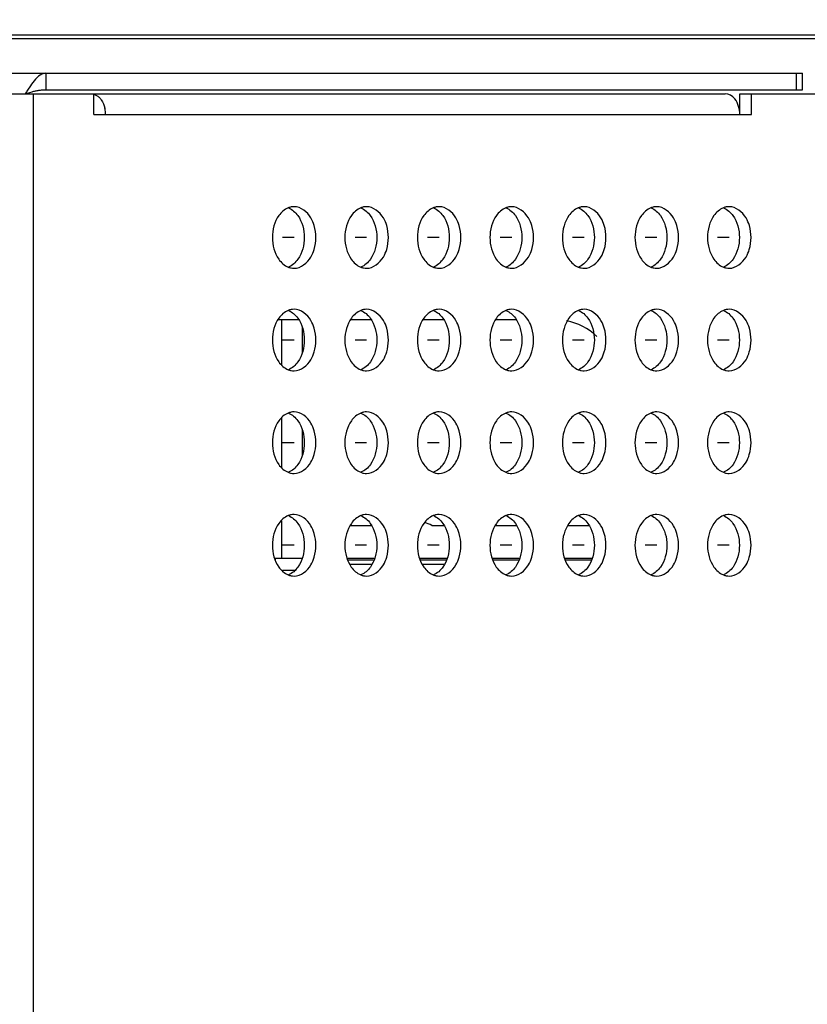
# Model space of a CAD drawing. Units: millimetres. Extents: x 0 to 6126, y 0 to 4341.
# Drawn here: x 4424 to 4462, y 1660 to 1708 of the extents above; entities that cross this region are included whole.
import ezdxf

# ---------------------------------------------------------------- set-up
doc = ezdxf.new("R2010")
doc.units = ezdxf.units.MM
doc.header["$LTSCALE"] = 336.91504
doc.layers.add('DEF_DRAFT_ENTITY', color=7, linetype='CONTINUOUS')
doc.layers.add('图框', color=7, linetype='CONTINUOUS')

msp = doc.modelspace()

# ---------------------------------------------------------------- hatches: boundary and pattern name
at = {"layer": '图框', "linetype": 'Continuous'}
h = msp.add_hatch(color=7, dxfattribs=at)
edge = h.paths.add_edge_path()
edge.add_line((0, 4340.938), (6125.728, 4340.938))
edge.add_line((16.412, 4324.526), (6109.316, 4324.526))
edge = h.paths.add_edge_path()
edge.add_line((6125.728, 4340.938), (6125.728, 0))
edge.add_line((6109.316, 4324.526), (6109.316, 16.412))

# ---------------------------------------------------------------- linework, layer by layer
at = {"layer": 'DEF_DRAFT_ENTITY', "color": 7, "linetype": 'Continuous'}
for p, q in [((4964.498, 1707.195), (4398.986, 1707.207)), ((4404.135, 1707.042), (4965.019, 1707.046)), ((4169.823, 1705.34), (4461.995, 1705.342)), ((4425.109, 1705.342), (4425.109, 1704.542)), ((4461.702, 1704.542), (4461.702, 1705.342)), ((4461.995, 1704.542), (4461.995, 1705.342)), ((4424.359, 1704.725), (4424.223, 1704.52)), ((4173.583, 1704.34), (4458.235, 1704.342)), ((4424.109, 1704.342), (4424.442, 1704.442)), ((4424.49, 1704.342), (4424.49, 1644.342)), ((4425.109, 1704.542), (4461.995, 1704.542)), ((4427.459, 1703.342), (4427.459, 1704.342)), ((4458.942, 1704.342), (4470.293, 1704.343)), ((4458.942, 1703.342), (4458.942, 1704.342)), ((4459.508, 1703.342), (4459.508, 1704.342)), ((4427.459, 1703.342), (4459.508, 1703.342)), ((4437.217, 1697.342), (4436.652, 1697.342)), ((4440.753, 1697.342), (4440.187, 1697.342)), ((4444.289, 1697.342), (4443.723, 1697.342)), ((4447.824, 1697.342), (4447.258, 1697.342)), ((4451.36, 1697.342), (4450.794, 1697.342)), ((4454.895, 1697.342), (4454.329, 1697.342)), ((4458.431, 1697.342), (4457.865, 1697.342)), ((4436.44, 1693.342), (4437.429, 1693.342)), ((4436.605, 1693.342), (4436.605, 1691.151)), ((4439.976, 1693.342), (4440.965, 1693.342)), ((4443.511, 1693.342), (4444.5, 1693.342)), ((4447.047, 1693.342), (4448.036, 1693.342)), ((4437.605, 1692.975), (4437.605, 1691.71)), ((4437.218, 1692.342), (4436.652, 1692.342)), ((4440.753, 1692.342), (4440.187, 1692.342)), ((4444.289, 1692.342), (4443.723, 1692.342)), ((4447.824, 1692.342), (4447.258, 1692.342)), ((4451.36, 1692.342), (4450.794, 1692.342)), ((4454.895, 1692.342), (4454.33, 1692.342)), ((4458.431, 1692.342), (4457.865, 1692.342)), ((4436.605, 1688.533), (4436.605, 1686.151)), ((4437.605, 1687.975), (4437.605, 1686.71)), ((4437.218, 1687.342), (4436.652, 1687.342)), ((4440.753, 1687.342), (4440.187, 1687.342)), ((4444.289, 1687.342), (4443.723, 1687.342)), ((4447.824, 1687.342), (4447.258, 1687.342)), ((4451.36, 1687.342), (4450.794, 1687.342)), ((4454.895, 1687.342), (4454.33, 1687.342)), ((4458.431, 1687.342), (4457.865, 1687.342)), ((4436.605, 1683.533), (4436.605, 1681.711)), ((4439.961, 1683.311), (4440.98, 1683.311)), ((4443.929, 1683.311), (4444.515, 1683.311)), ((4447.032, 1683.311), (4448.051, 1683.311)), ((4450.567, 1683.311), (4451.586, 1683.311)), ((4437.218, 1682.342), (4436.652, 1682.342)), ((4440.753, 1682.342), (4440.187, 1682.342)), ((4444.289, 1682.342), (4443.723, 1682.342)), ((4447.824, 1682.342), (4447.259, 1682.342)), ((4451.36, 1682.342), (4450.794, 1682.342)), ((4454.895, 1682.342), (4454.33, 1682.342)), ((4458.431, 1682.342), (4457.865, 1682.342)), ((4436.264, 1681.711), (4437.605, 1681.711)), ((4436.305, 1681.625), (4436.305, 1681.711)), ((4439.8, 1681.711), (4441.141, 1681.711)), ((4443.335, 1681.711), (4444.676, 1681.711)), ((4446.871, 1681.711), (4448.212, 1681.711)), ((4450.406, 1681.711), (4451.748, 1681.711)), ((4441.094, 1681.611), (4439.847, 1681.611)), ((4440.999, 1681.411), (4439.942, 1681.411)), ((4444.629, 1681.611), (4443.383, 1681.611)), ((4444.534, 1681.411), (4443.477, 1681.411)), ((4448.165, 1681.611), (4446.918, 1681.611)), ((4451.7, 1681.611), (4450.454, 1681.611)), ((4437.321, 1681.114), (4436.644, 1681.114))]:
    msp.add_line(p, q, dxfattribs=at)
for centre, radius, start, end in [((4448.606, 1688.788), 29.018, 147.1713, 147.5881), ((4426.662, 1703.348), 1.362, 8.3717, 12.4174), ((4426.621, 1703.342), 1.404, 3.277, 8.3776), ((4426.631, 1703.342), 1.394, 0.0064, 3.2836), ((4449.909, 1690.342), 3, 46.4725, 78.6079)]:
    msp.add_arc(centre, radius, start, end, dxfattribs=at)
msp.add_ellipse((4443.105, 1681.301), major_axis=(0, -2.207), ratio=0.906308, start_param=2.716829, end_param=2.903374, dxfattribs=at)
for points, knots in [([(4425.109, 1705.342), (4425.045, 1705.342), (4424.713, 1705.251), (4424.511, 1704.945), (4424.359, 1704.725)], [0, 0, 0, 0, 0.193026, 1, 1, 1, 1]), ([(4424.442, 1704.442), (4424.497, 1704.457), (4424.608, 1704.485), (4424.72, 1704.507), (4424.775, 1704.515)], [0, 0, 0, 0, 0.50301, 1, 1, 1, 1]), ([(4424.775, 1704.515), (4424.831, 1704.524), (4424.942, 1704.537), (4425.053, 1704.542), (4425.109, 1704.542)], [0, 0, 0, 0, 0.501716, 1, 1, 1, 1]), ([(4427.462, 1704.321), (4427.484, 1704.314), (4427.528, 1704.298), (4427.57, 1704.277), (4427.591, 1704.265)], [0, 0, 0, 0, 0.493875, 1, 1, 1, 1]), ([(4427.591, 1704.265), (4427.634, 1704.239), (4427.718, 1704.174), (4427.787, 1704.094), (4427.818, 1704.049)], [0, 0, 0, 0, 0.483249, 1, 1, 1, 1]), ([(4437.217, 1698.842), (4437.169, 1698.842), (4437.071, 1698.832), (4436.976, 1698.804), (4436.93, 1698.786)], [0, 0, 0, 0, 0.495462, 1, 1, 1, 1]), ([(4438.197, 1697.919), (4438.158, 1698.05), (4437.992, 1698.478), (4437.546, 1698.842), (4437.217, 1698.842)], [0, 0, 0, 0, 0.293632, 1, 1, 1, 1]), ([(4440.753, 1698.842), (4440.704, 1698.842), (4440.606, 1698.833), (4440.512, 1698.804), (4440.466, 1698.786)], [0, 0, 0, 0, 0.495462, 1, 1, 1, 1]), ([(4441.732, 1697.919), (4441.694, 1698.05), (4441.527, 1698.478), (4441.081, 1698.842), (4440.753, 1698.842)], [0, 0, 0, 0, 0.293632, 1, 1, 1, 1]), ([(4444.289, 1698.842), (4444.24, 1698.842), (4444.142, 1698.833), (4444.047, 1698.804), (4444.001, 1698.786)], [0, 0, 0, 0, 0.495462, 1, 1, 1, 1]), ([(4445.268, 1697.919), (4445.229, 1698.05), (4445.063, 1698.478), (4444.617, 1698.842), (4444.289, 1698.842)], [0, 0, 0, 0, 0.293632, 1, 1, 1, 1]), ([(4447.824, 1698.842), (4447.776, 1698.842), (4447.677, 1698.833), (4447.583, 1698.804), (4447.537, 1698.786)], [0, 0, 0, 0, 0.495462, 1, 1, 1, 1]), ([(4448.803, 1697.919), (4448.765, 1698.05), (4448.598, 1698.478), (4448.152, 1698.842), (4447.824, 1698.842)], [0, 0, 0, 0, 0.293632, 1, 1, 1, 1]), ([(4451.36, 1698.842), (4451.311, 1698.842), (4451.213, 1698.833), (4451.118, 1698.804), (4451.072, 1698.786)], [0, 0, 0, 0, 0.495462, 1, 1, 1, 1]), ([(4452.339, 1697.919), (4452.3, 1698.05), (4452.134, 1698.478), (4451.688, 1698.842), (4451.36, 1698.842)], [0, 0, 0, 0, 0.293632, 1, 1, 1, 1]), ([(4454.895, 1698.842), (4454.847, 1698.842), (4454.748, 1698.833), (4454.654, 1698.804), (4454.608, 1698.786)], [0, 0, 0, 0, 0.495462, 1, 1, 1, 1]), ([(4455.874, 1697.919), (4455.836, 1698.05), (4455.669, 1698.478), (4455.223, 1698.842), (4454.895, 1698.842)], [0, 0, 0, 0, 0.293632, 1, 1, 1, 1]), ([(4458.431, 1698.842), (4458.382, 1698.842), (4458.284, 1698.833), (4458.189, 1698.805), (4458.143, 1698.786)], [0, 0, 0, 0, 0.495462, 1, 1, 1, 1]), ([(4459.41, 1697.919), (4459.371, 1698.05), (4459.205, 1698.478), (4458.759, 1698.842), (4458.431, 1698.842)], [0, 0, 0, 0, 0.293632, 1, 1, 1, 1]), ([(4437.218, 1695.842), (4437.545, 1695.842), (4437.99, 1696.205), (4438.157, 1696.632), (4438.196, 1696.762)], [0, 0, 0, 0, 0.706413, 1, 1, 1, 1]), ([(4440.753, 1695.842), (4441.081, 1695.842), (4441.526, 1696.205), (4441.693, 1696.632), (4441.731, 1696.762)], [0, 0, 0, 0, 0.706413, 1, 1, 1, 1]), ([(4444.289, 1695.842), (4444.616, 1695.842), (4445.061, 1696.205), (4445.228, 1696.632), (4445.267, 1696.762)], [0, 0, 0, 0, 0.706413, 1, 1, 1, 1]), ([(4447.824, 1695.842), (4448.152, 1695.842), (4448.597, 1696.205), (4448.764, 1696.632), (4448.802, 1696.762)], [0, 0, 0, 0, 0.706413, 1, 1, 1, 1]), ([(4451.36, 1695.842), (4451.687, 1695.842), (4452.133, 1696.205), (4452.299, 1696.632), (4452.338, 1696.762)], [0, 0, 0, 0, 0.706413, 1, 1, 1, 1]), ([(4454.895, 1695.842), (4455.223, 1695.842), (4455.668, 1696.206), (4455.835, 1696.632), (4455.873, 1696.762)], [0, 0, 0, 0, 0.706413, 1, 1, 1, 1]), ([(4458.431, 1695.842), (4458.758, 1695.842), (4459.204, 1696.206), (4459.37, 1696.632), (4459.409, 1696.762)], [0, 0, 0, 0, 0.706413, 1, 1, 1, 1]), ([(4436.93, 1695.899), (4436.976, 1695.88), (4437.071, 1695.852), (4437.169, 1695.842), (4437.218, 1695.842)], [0, 0, 0, 0, 0.504554, 1, 1, 1, 1]), ([(4440.465, 1695.899), (4440.511, 1695.88), (4440.606, 1695.852), (4440.704, 1695.842), (4440.753, 1695.842)], [0, 0, 0, 0, 0.504554, 1, 1, 1, 1]), ([(4444.001, 1695.899), (4444.047, 1695.88), (4444.142, 1695.852), (4444.24, 1695.842), (4444.289, 1695.842)], [0, 0, 0, 0, 0.504554, 1, 1, 1, 1]), ([(4447.536, 1695.899), (4447.582, 1695.88), (4447.677, 1695.852), (4447.775, 1695.842), (4447.824, 1695.842)], [0, 0, 0, 0, 0.504554, 1, 1, 1, 1]), ([(4451.072, 1695.899), (4451.118, 1695.88), (4451.213, 1695.852), (4451.311, 1695.842), (4451.36, 1695.842)], [0, 0, 0, 0, 0.504554, 1, 1, 1, 1]), ([(4454.608, 1695.899), (4454.654, 1695.88), (4454.748, 1695.852), (4454.847, 1695.842), (4454.895, 1695.842)], [0, 0, 0, 0, 0.504554, 1, 1, 1, 1]), ([(4458.143, 1695.899), (4458.189, 1695.88), (4458.284, 1695.852), (4458.382, 1695.842), (4458.431, 1695.842)], [0, 0, 0, 0, 0.504554, 1, 1, 1, 1]), ([(4437.218, 1693.842), (4437.169, 1693.842), (4437.071, 1693.832), (4436.976, 1693.804), (4436.93, 1693.786)], [0, 0, 0, 0, 0.495462, 1, 1, 1, 1]), ([(4438.197, 1692.919), (4438.158, 1693.05), (4437.992, 1693.478), (4437.546, 1693.842), (4437.218, 1693.842)], [0, 0, 0, 0, 0.293632, 1, 1, 1, 1]), ([(4440.753, 1693.842), (4440.704, 1693.842), (4440.606, 1693.833), (4440.512, 1693.804), (4440.466, 1693.786)], [0, 0, 0, 0, 0.495462, 1, 1, 1, 1]), ([(4441.732, 1692.919), (4441.694, 1693.05), (4441.527, 1693.478), (4441.081, 1693.842), (4440.753, 1693.842)], [0, 0, 0, 0, 0.293632, 1, 1, 1, 1]), ([(4444.289, 1693.842), (4444.24, 1693.842), (4444.142, 1693.833), (4444.047, 1693.804), (4444.001, 1693.786)], [0, 0, 0, 0, 0.495462, 1, 1, 1, 1]), ([(4445.268, 1692.919), (4445.229, 1693.05), (4445.063, 1693.478), (4444.617, 1693.842), (4444.289, 1693.842)], [0, 0, 0, 0, 0.293632, 1, 1, 1, 1]), ([(4447.824, 1693.842), (4447.776, 1693.842), (4447.677, 1693.833), (4447.583, 1693.804), (4447.537, 1693.786)], [0, 0, 0, 0, 0.495462, 1, 1, 1, 1]), ([(4448.803, 1692.919), (4448.765, 1693.05), (4448.598, 1693.478), (4448.152, 1693.842), (4447.824, 1693.842)], [0, 0, 0, 0, 0.293632, 1, 1, 1, 1]), ([(4451.36, 1693.842), (4451.311, 1693.842), (4451.213, 1693.833), (4451.118, 1693.804), (4451.072, 1693.786)], [0, 0, 0, 0, 0.495462, 1, 1, 1, 1]), ([(4452.339, 1692.919), (4452.3, 1693.05), (4452.134, 1693.478), (4451.688, 1693.842), (4451.36, 1693.842)], [0, 0, 0, 0, 0.293632, 1, 1, 1, 1]), ([(4454.895, 1693.842), (4454.847, 1693.842), (4454.748, 1693.833), (4454.654, 1693.804), (4454.608, 1693.786)], [0, 0, 0, 0, 0.495462, 1, 1, 1, 1]), ([(4455.874, 1692.919), (4455.836, 1693.05), (4455.669, 1693.478), (4455.223, 1693.842), (4454.895, 1693.842)], [0, 0, 0, 0, 0.293632, 1, 1, 1, 1]), ([(4458.431, 1693.842), (4458.382, 1693.842), (4458.284, 1693.833), (4458.189, 1693.805), (4458.143, 1693.786)], [0, 0, 0, 0, 0.495462, 1, 1, 1, 1]), ([(4459.41, 1692.919), (4459.371, 1693.05), (4459.205, 1693.478), (4458.759, 1693.842), (4458.431, 1693.842)], [0, 0, 0, 0, 0.293632, 1, 1, 1, 1]), ([(4437.218, 1690.842), (4437.545, 1690.842), (4437.99, 1691.205), (4438.157, 1691.632), (4438.196, 1691.762)], [0, 0, 0, 0, 0.706413, 1, 1, 1, 1]), ([(4440.753, 1690.842), (4441.081, 1690.842), (4441.526, 1691.205), (4441.693, 1691.632), (4441.731, 1691.762)], [0, 0, 0, 0, 0.706413, 1, 1, 1, 1]), ([(4444.289, 1690.842), (4444.616, 1690.842), (4445.062, 1691.205), (4445.228, 1691.632), (4445.267, 1691.762)], [0, 0, 0, 0, 0.706413, 1, 1, 1, 1]), ([(4447.824, 1690.842), (4448.152, 1690.842), (4448.597, 1691.205), (4448.764, 1691.632), (4448.802, 1691.762)], [0, 0, 0, 0, 0.706413, 1, 1, 1, 1]), ([(4451.36, 1690.842), (4451.687, 1690.842), (4452.133, 1691.205), (4452.299, 1691.632), (4452.338, 1691.762)], [0, 0, 0, 0, 0.706413, 1, 1, 1, 1]), ([(4454.895, 1690.842), (4455.223, 1690.842), (4455.668, 1691.206), (4455.835, 1691.632), (4455.873, 1691.762)], [0, 0, 0, 0, 0.706413, 1, 1, 1, 1]), ([(4458.431, 1690.842), (4458.758, 1690.842), (4459.204, 1691.206), (4459.37, 1691.632), (4459.409, 1691.762)], [0, 0, 0, 0, 0.706413, 1, 1, 1, 1]), ([(4436.93, 1690.899), (4436.976, 1690.88), (4437.071, 1690.852), (4437.169, 1690.842), (4437.218, 1690.842)], [0, 0, 0, 0, 0.504554, 1, 1, 1, 1]), ([(4440.465, 1690.899), (4440.511, 1690.88), (4440.606, 1690.852), (4440.704, 1690.842), (4440.753, 1690.842)], [0, 0, 0, 0, 0.504554, 1, 1, 1, 1]), ([(4444.001, 1690.899), (4444.047, 1690.88), (4444.142, 1690.852), (4444.24, 1690.842), (4444.289, 1690.842)], [0, 0, 0, 0, 0.504554, 1, 1, 1, 1]), ([(4447.537, 1690.899), (4447.583, 1690.88), (4447.677, 1690.852), (4447.776, 1690.842), (4447.824, 1690.842)], [0, 0, 0, 0, 0.504554, 1, 1, 1, 1]), ([(4451.072, 1690.899), (4451.118, 1690.88), (4451.213, 1690.852), (4451.311, 1690.842), (4451.36, 1690.842)], [0, 0, 0, 0, 0.504554, 1, 1, 1, 1]), ([(4454.608, 1690.899), (4454.654, 1690.88), (4454.748, 1690.852), (4454.847, 1690.842), (4454.895, 1690.842)], [0, 0, 0, 0, 0.504554, 1, 1, 1, 1]), ([(4458.143, 1690.899), (4458.189, 1690.88), (4458.284, 1690.852), (4458.382, 1690.842), (4458.431, 1690.842)], [0, 0, 0, 0, 0.504554, 1, 1, 1, 1]), ([(4437.218, 1688.842), (4437.169, 1688.842), (4437.071, 1688.832), (4436.976, 1688.804), (4436.93, 1688.786)], [0, 0, 0, 0, 0.495462, 1, 1, 1, 1]), ([(4438.197, 1687.919), (4438.158, 1688.05), (4437.992, 1688.478), (4437.546, 1688.842), (4437.218, 1688.842)], [0, 0, 0, 0, 0.293632, 1, 1, 1, 1]), ([(4440.753, 1688.842), (4440.705, 1688.842), (4440.606, 1688.833), (4440.512, 1688.804), (4440.466, 1688.786)], [0, 0, 0, 0, 0.495462, 1, 1, 1, 1]), ([(4441.732, 1687.919), (4441.694, 1688.05), (4441.527, 1688.478), (4441.081, 1688.842), (4440.753, 1688.842)], [0, 0, 0, 0, 0.293632, 1, 1, 1, 1]), ([(4444.289, 1688.842), (4444.24, 1688.842), (4444.142, 1688.833), (4444.047, 1688.804), (4444.001, 1688.786)], [0, 0, 0, 0, 0.495462, 1, 1, 1, 1]), ([(4445.268, 1687.919), (4445.229, 1688.05), (4445.063, 1688.478), (4444.617, 1688.842), (4444.289, 1688.842)], [0, 0, 0, 0, 0.293632, 1, 1, 1, 1]), ([(4447.824, 1688.842), (4447.776, 1688.842), (4447.677, 1688.833), (4447.583, 1688.804), (4447.537, 1688.786)], [0, 0, 0, 0, 0.495462, 1, 1, 1, 1]), ([(4448.803, 1687.919), (4448.765, 1688.05), (4448.598, 1688.478), (4448.152, 1688.842), (4447.824, 1688.842)], [0, 0, 0, 0, 0.293632, 1, 1, 1, 1]), ([(4451.36, 1688.842), (4451.311, 1688.842), (4451.213, 1688.833), (4451.118, 1688.804), (4451.072, 1688.786)], [0, 0, 0, 0, 0.495462, 1, 1, 1, 1]), ([(4452.339, 1687.919), (4452.3, 1688.05), (4452.134, 1688.478), (4451.688, 1688.842), (4451.36, 1688.842)], [0, 0, 0, 0, 0.293632, 1, 1, 1, 1]), ([(4454.895, 1688.842), (4454.847, 1688.842), (4454.748, 1688.833), (4454.654, 1688.804), (4454.608, 1688.786)], [0, 0, 0, 0, 0.495462, 1, 1, 1, 1]), ([(4455.874, 1687.919), (4455.836, 1688.05), (4455.669, 1688.478), (4455.223, 1688.842), (4454.895, 1688.842)], [0, 0, 0, 0, 0.293632, 1, 1, 1, 1]), ([(4458.431, 1688.842), (4458.382, 1688.842), (4458.284, 1688.833), (4458.189, 1688.805), (4458.143, 1688.786)], [0, 0, 0, 0, 0.495462, 1, 1, 1, 1]), ([(4459.41, 1687.919), (4459.371, 1688.05), (4459.205, 1688.478), (4458.759, 1688.842), (4458.431, 1688.842)], [0, 0, 0, 0, 0.293632, 1, 1, 1, 1]), ([(4437.218, 1685.842), (4437.545, 1685.842), (4437.99, 1686.205), (4438.157, 1686.632), (4438.196, 1686.762)], [0, 0, 0, 0, 0.706413, 1, 1, 1, 1]), ([(4440.753, 1685.842), (4441.081, 1685.842), (4441.526, 1686.205), (4441.693, 1686.632), (4441.731, 1686.762)], [0, 0, 0, 0, 0.706413, 1, 1, 1, 1]), ([(4444.289, 1685.842), (4444.616, 1685.842), (4445.062, 1686.205), (4445.228, 1686.632), (4445.267, 1686.762)], [0, 0, 0, 0, 0.706413, 1, 1, 1, 1]), ([(4447.824, 1685.842), (4448.152, 1685.842), (4448.597, 1686.205), (4448.764, 1686.632), (4448.802, 1686.762)], [0, 0, 0, 0, 0.706413, 1, 1, 1, 1]), ([(4451.36, 1685.842), (4451.687, 1685.842), (4452.133, 1686.205), (4452.299, 1686.632), (4452.338, 1686.762)], [0, 0, 0, 0, 0.706413, 1, 1, 1, 1]), ([(4454.895, 1685.842), (4455.223, 1685.842), (4455.668, 1686.206), (4455.835, 1686.632), (4455.873, 1686.762)], [0, 0, 0, 0, 0.706413, 1, 1, 1, 1]), ([(4458.431, 1685.842), (4458.758, 1685.842), (4459.204, 1686.206), (4459.37, 1686.632), (4459.409, 1686.762)], [0, 0, 0, 0, 0.706413, 1, 1, 1, 1]), ([(4436.93, 1685.899), (4436.976, 1685.88), (4437.071, 1685.852), (4437.169, 1685.842), (4437.218, 1685.842)], [0, 0, 0, 0, 0.504554, 1, 1, 1, 1]), ([(4440.465, 1685.899), (4440.512, 1685.88), (4440.606, 1685.852), (4440.704, 1685.842), (4440.753, 1685.842)], [0, 0, 0, 0, 0.504554, 1, 1, 1, 1]), ([(4444.001, 1685.899), (4444.047, 1685.88), (4444.142, 1685.852), (4444.24, 1685.842), (4444.289, 1685.842)], [0, 0, 0, 0, 0.504554, 1, 1, 1, 1]), ([(4447.537, 1685.899), (4447.583, 1685.88), (4447.677, 1685.852), (4447.776, 1685.842), (4447.824, 1685.842)], [0, 0, 0, 0, 0.504554, 1, 1, 1, 1]), ([(4451.072, 1685.899), (4451.118, 1685.88), (4451.213, 1685.852), (4451.311, 1685.842), (4451.36, 1685.842)], [0, 0, 0, 0, 0.504554, 1, 1, 1, 1]), ([(4454.608, 1685.899), (4454.654, 1685.88), (4454.748, 1685.852), (4454.847, 1685.842), (4454.895, 1685.842)], [0, 0, 0, 0, 0.504554, 1, 1, 1, 1]), ([(4458.143, 1685.899), (4458.189, 1685.88), (4458.284, 1685.852), (4458.382, 1685.842), (4458.431, 1685.842)], [0, 0, 0, 0, 0.504554, 1, 1, 1, 1]), ([(4437.218, 1683.842), (4437.169, 1683.842), (4437.071, 1683.832), (4436.976, 1683.804), (4436.93, 1683.786)], [0, 0, 0, 0, 0.495462, 1, 1, 1, 1]), ([(4438.197, 1682.919), (4438.158, 1683.05), (4437.992, 1683.478), (4437.546, 1683.842), (4437.218, 1683.842)], [0, 0, 0, 0, 0.293632, 1, 1, 1, 1]), ([(4440.753, 1683.842), (4440.705, 1683.842), (4440.606, 1683.833), (4440.512, 1683.804), (4440.466, 1683.786)], [0, 0, 0, 0, 0.495462, 1, 1, 1, 1]), ([(4441.732, 1682.919), (4441.694, 1683.05), (4441.527, 1683.478), (4441.081, 1683.842), (4440.753, 1683.842)], [0, 0, 0, 0, 0.293632, 1, 1, 1, 1]), ([(4444.289, 1683.842), (4444.24, 1683.842), (4444.142, 1683.833), (4444.047, 1683.804), (4444.001, 1683.786)], [0, 0, 0, 0, 0.495462, 1, 1, 1, 1]), ([(4445.268, 1682.919), (4445.229, 1683.05), (4445.063, 1683.478), (4444.617, 1683.842), (4444.289, 1683.842)], [0, 0, 0, 0, 0.293632, 1, 1, 1, 1]), ([(4447.824, 1683.842), (4447.776, 1683.842), (4447.677, 1683.833), (4447.583, 1683.804), (4447.537, 1683.786)], [0, 0, 0, 0, 0.495462, 1, 1, 1, 1]), ([(4448.803, 1682.919), (4448.765, 1683.05), (4448.598, 1683.478), (4448.152, 1683.842), (4447.824, 1683.842)], [0, 0, 0, 0, 0.293632, 1, 1, 1, 1]), ([(4451.36, 1683.842), (4451.311, 1683.842), (4451.213, 1683.833), (4451.118, 1683.804), (4451.072, 1683.786)], [0, 0, 0, 0, 0.495462, 1, 1, 1, 1]), ([(4452.339, 1682.919), (4452.3, 1683.05), (4452.134, 1683.478), (4451.688, 1683.842), (4451.36, 1683.842)], [0, 0, 0, 0, 0.293632, 1, 1, 1, 1]), ([(4454.895, 1683.842), (4454.847, 1683.842), (4454.748, 1683.833), (4454.654, 1683.804), (4454.608, 1683.786)], [0, 0, 0, 0, 0.495462, 1, 1, 1, 1]), ([(4455.874, 1682.919), (4455.836, 1683.05), (4455.67, 1683.478), (4455.223, 1683.842), (4454.895, 1683.842)], [0, 0, 0, 0, 0.293632, 1, 1, 1, 1]), ([(4458.431, 1683.842), (4458.382, 1683.842), (4458.284, 1683.833), (4458.189, 1683.805), (4458.143, 1683.786)], [0, 0, 0, 0, 0.495462, 1, 1, 1, 1]), ([(4459.41, 1682.919), (4459.371, 1683.05), (4459.205, 1683.478), (4458.759, 1683.842), (4458.431, 1683.842)], [0, 0, 0, 0, 0.293632, 1, 1, 1, 1]), ([(4437.218, 1680.842), (4437.545, 1680.842), (4437.991, 1681.205), (4438.157, 1681.632), (4438.196, 1681.762)], [0, 0, 0, 0, 0.706413, 1, 1, 1, 1]), ([(4440.753, 1680.842), (4441.081, 1680.842), (4441.526, 1681.205), (4441.693, 1681.632), (4441.731, 1681.762)], [0, 0, 0, 0, 0.706413, 1, 1, 1, 1]), ([(4444.289, 1680.842), (4444.616, 1680.842), (4445.062, 1681.205), (4445.228, 1681.632), (4445.267, 1681.762)], [0, 0, 0, 0, 0.706413, 1, 1, 1, 1]), ([(4447.824, 1680.842), (4448.152, 1680.842), (4448.597, 1681.205), (4448.764, 1681.632), (4448.802, 1681.762)], [0, 0, 0, 0, 0.706413, 1, 1, 1, 1]), ([(4451.36, 1680.842), (4451.687, 1680.842), (4452.133, 1681.205), (4452.299, 1681.632), (4452.338, 1681.762)], [0, 0, 0, 0, 0.706413, 1, 1, 1, 1]), ([(4454.895, 1680.842), (4455.223, 1680.842), (4455.668, 1681.206), (4455.835, 1681.632), (4455.873, 1681.762)], [0, 0, 0, 0, 0.706413, 1, 1, 1, 1]), ([(4458.431, 1680.842), (4458.758, 1680.842), (4459.204, 1681.206), (4459.37, 1681.632), (4459.409, 1681.762)], [0, 0, 0, 0, 0.706413, 1, 1, 1, 1]), ([(4436.93, 1680.899), (4436.976, 1680.88), (4437.071, 1680.852), (4437.169, 1680.842), (4437.218, 1680.842)], [0, 0, 0, 0, 0.504554, 1, 1, 1, 1]), ([(4440.466, 1680.899), (4440.512, 1680.88), (4440.606, 1680.852), (4440.705, 1680.842), (4440.753, 1680.842)], [0, 0, 0, 0, 0.504554, 1, 1, 1, 1]), ([(4444.001, 1680.899), (4444.047, 1680.88), (4444.142, 1680.852), (4444.24, 1680.842), (4444.289, 1680.842)], [0, 0, 0, 0, 0.504554, 1, 1, 1, 1]), ([(4447.537, 1680.899), (4447.583, 1680.88), (4447.677, 1680.852), (4447.776, 1680.842), (4447.824, 1680.842)], [0, 0, 0, 0, 0.504554, 1, 1, 1, 1]), ([(4451.072, 1680.899), (4451.118, 1680.88), (4451.213, 1680.852), (4451.311, 1680.842), (4451.36, 1680.842)], [0, 0, 0, 0, 0.504554, 1, 1, 1, 1]), ([(4454.608, 1680.899), (4454.654, 1680.88), (4454.748, 1680.852), (4454.847, 1680.842), (4454.895, 1680.842)], [0, 0, 0, 0, 0.504554, 1, 1, 1, 1]), ([(4458.143, 1680.899), (4458.189, 1680.88), (4458.284, 1680.852), (4458.382, 1680.842), (4458.431, 1680.842)], [0, 0, 0, 0, 0.504554, 1, 1, 1, 1])]:
    msp.add_open_spline(points, degree=3, knots=knots, dxfattribs=at)
for points in [[(4458.702, 1704.093), (4458.592, 1704.23), (4458.412, 1704.342), (4458.235, 1704.342)], [(4427.818, 1704.049), (4427.903, 1703.928), (4427.961, 1703.785), (4427.993, 1703.641)], [(4458.887, 1703.728), (4458.849, 1703.859), (4458.788, 1703.986), (4458.702, 1704.093)], [(4458.942, 1703.342), (4458.942, 1703.472), (4458.924, 1703.604), (4458.887, 1703.728)], [(4436.93, 1698.786), (4436.747, 1698.713), (4436.587, 1698.57), (4436.472, 1698.41)], [(4436.939, 1698.786), (4437.123, 1698.713), (4437.282, 1698.57), (4437.397, 1698.41)], [(4440.466, 1698.786), (4440.282, 1698.713), (4440.123, 1698.57), (4440.008, 1698.41)], [(4440.475, 1698.786), (4440.658, 1698.713), (4440.817, 1698.57), (4440.933, 1698.41)], [(4444.001, 1698.786), (4443.818, 1698.713), (4443.658, 1698.57), (4443.543, 1698.41)], [(4444.01, 1698.786), (4444.194, 1698.713), (4444.353, 1698.57), (4444.468, 1698.41)], [(4447.537, 1698.786), (4447.353, 1698.713), (4447.194, 1698.57), (4447.079, 1698.41)], [(4447.546, 1698.786), (4447.729, 1698.713), (4447.889, 1698.57), (4448.004, 1698.41)], [(4451.072, 1698.786), (4450.889, 1698.713), (4450.729, 1698.57), (4450.614, 1698.41)], [(4451.081, 1698.786), (4451.265, 1698.713), (4451.424, 1698.57), (4451.539, 1698.41)], [(4454.608, 1698.786), (4454.424, 1698.713), (4454.265, 1698.57), (4454.15, 1698.41)], [(4454.617, 1698.786), (4454.8, 1698.713), (4454.96, 1698.57), (4455.075, 1698.41)], [(4458.143, 1698.786), (4457.96, 1698.713), (4457.801, 1698.57), (4457.685, 1698.41)], [(4458.152, 1698.786), (4458.336, 1698.713), (4458.495, 1698.57), (4458.61, 1698.41)], [(4436.472, 1698.41), (4436.256, 1698.108), (4436.157, 1697.713), (4436.157, 1697.342)], [(4437.397, 1698.41), (4437.613, 1698.108), (4437.712, 1697.713), (4437.712, 1697.342)], [(4440.008, 1698.41), (4439.792, 1698.108), (4439.692, 1697.713), (4439.692, 1697.342)], [(4440.933, 1698.41), (4441.149, 1698.108), (4441.248, 1697.713), (4441.248, 1697.342)], [(4443.543, 1698.41), (4443.327, 1698.108), (4443.228, 1697.713), (4443.228, 1697.342)], [(4444.468, 1698.41), (4444.684, 1698.108), (4444.784, 1697.713), (4444.784, 1697.342)], [(4447.079, 1698.41), (4446.863, 1698.108), (4446.763, 1697.713), (4446.763, 1697.342)], [(4448.004, 1698.41), (4448.22, 1698.108), (4448.319, 1697.713), (4448.319, 1697.342)], [(4450.614, 1698.41), (4450.398, 1698.108), (4450.299, 1697.713), (4450.299, 1697.342)], [(4451.539, 1698.41), (4451.755, 1698.108), (4451.855, 1697.713), (4451.855, 1697.342)], [(4454.15, 1698.41), (4453.934, 1698.108), (4453.835, 1697.713), (4453.835, 1697.342)], [(4455.075, 1698.41), (4455.291, 1698.108), (4455.39, 1697.713), (4455.39, 1697.342)], [(4457.685, 1698.41), (4457.469, 1698.108), (4457.37, 1697.713), (4457.37, 1697.342)], [(4458.61, 1698.41), (4458.826, 1698.108), (4458.926, 1697.713), (4458.926, 1697.342)], [(4438.278, 1697.342), (4438.278, 1697.537), (4438.251, 1697.733), (4438.197, 1697.919)], [(4441.814, 1697.342), (4441.814, 1697.537), (4441.787, 1697.733), (4441.732, 1697.919)], [(4445.349, 1697.342), (4445.349, 1697.537), (4445.322, 1697.733), (4445.268, 1697.919)], [(4448.885, 1697.342), (4448.885, 1697.537), (4448.858, 1697.733), (4448.803, 1697.919)], [(4452.42, 1697.342), (4452.42, 1697.537), (4452.393, 1697.733), (4452.339, 1697.919)], [(4455.956, 1697.342), (4455.956, 1697.537), (4455.929, 1697.733), (4455.874, 1697.919)], [(4459.491, 1697.342), (4459.491, 1697.537), (4459.465, 1697.733), (4459.41, 1697.919)], [(4436.157, 1697.342), (4436.157, 1696.974), (4436.255, 1696.582), (4436.468, 1696.281)], [(4437.712, 1697.342), (4437.712, 1696.974), (4437.615, 1696.582), (4437.402, 1696.281)], [(4438.196, 1696.762), (4438.251, 1696.95), (4438.278, 1697.147), (4438.278, 1697.342)], [(4439.692, 1697.342), (4439.692, 1696.974), (4439.79, 1696.582), (4440.003, 1696.281)], [(4441.248, 1697.342), (4441.248, 1696.974), (4441.15, 1696.582), (4440.937, 1696.281)], [(4441.731, 1696.762), (4441.787, 1696.95), (4441.814, 1697.147), (4441.814, 1697.342)], [(4443.228, 1697.342), (4443.228, 1696.974), (4443.326, 1696.582), (4443.539, 1696.281)], [(4444.784, 1697.342), (4444.784, 1696.974), (4444.686, 1696.582), (4444.473, 1696.281)], [(4445.267, 1696.762), (4445.322, 1696.95), (4445.349, 1697.147), (4445.349, 1697.342)], [(4446.763, 1697.342), (4446.763, 1696.974), (4446.861, 1696.582), (4447.074, 1696.282)], [(4448.319, 1697.342), (4448.319, 1696.974), (4448.221, 1696.582), (4448.008, 1696.282)], [(4448.802, 1696.762), (4448.858, 1696.95), (4448.885, 1697.147), (4448.885, 1697.342)], [(4450.299, 1697.342), (4450.299, 1696.974), (4450.397, 1696.582), (4450.61, 1696.282)], [(4451.855, 1697.342), (4451.855, 1696.974), (4451.757, 1696.582), (4451.544, 1696.282)], [(4452.338, 1696.762), (4452.393, 1696.95), (4452.42, 1697.147), (4452.42, 1697.342)], [(4453.835, 1697.342), (4453.835, 1696.974), (4453.932, 1696.582), (4454.145, 1696.282)], [(4455.39, 1697.342), (4455.39, 1696.974), (4455.292, 1696.582), (4455.079, 1696.282)], [(4455.873, 1696.762), (4455.929, 1696.95), (4455.956, 1697.147), (4455.956, 1697.342)], [(4457.37, 1697.342), (4457.37, 1696.974), (4457.468, 1696.582), (4457.681, 1696.282)], [(4458.926, 1697.342), (4458.926, 1696.974), (4458.828, 1696.582), (4458.615, 1696.282)], [(4459.409, 1696.762), (4459.464, 1696.95), (4459.491, 1697.147), (4459.491, 1697.342)], [(4436.468, 1696.281), (4436.583, 1696.118), (4436.744, 1695.973), (4436.93, 1695.899)], [(4437.402, 1696.281), (4437.286, 1696.118), (4437.125, 1695.973), (4436.939, 1695.899)], [(4440.003, 1696.281), (4440.119, 1696.118), (4440.28, 1695.973), (4440.465, 1695.899)], [(4440.937, 1696.281), (4440.822, 1696.118), (4440.661, 1695.973), (4440.475, 1695.899)], [(4443.539, 1696.281), (4443.654, 1696.118), (4443.815, 1695.973), (4444.001, 1695.899)], [(4444.473, 1696.281), (4444.357, 1696.118), (4444.196, 1695.973), (4444.011, 1695.899)], [(4447.074, 1696.282), (4447.19, 1696.118), (4447.351, 1695.973), (4447.536, 1695.899)], [(4448.008, 1696.282), (4447.893, 1696.118), (4447.732, 1695.973), (4447.546, 1695.899)], [(4450.61, 1696.282), (4450.725, 1696.118), (4450.886, 1695.973), (4451.072, 1695.899)], [(4451.544, 1696.282), (4451.428, 1696.118), (4451.267, 1695.973), (4451.082, 1695.899)], [(4454.145, 1696.282), (4454.261, 1696.118), (4454.422, 1695.973), (4454.608, 1695.899)], [(4455.079, 1696.282), (4454.964, 1696.118), (4454.803, 1695.973), (4454.617, 1695.899)], [(4457.681, 1696.282), (4457.796, 1696.118), (4457.957, 1695.973), (4458.143, 1695.899)], [(4458.615, 1696.282), (4458.499, 1696.118), (4458.339, 1695.973), (4458.153, 1695.899)], [(4436.93, 1693.786), (4436.747, 1693.713), (4436.587, 1693.57), (4436.472, 1693.41)], [(4436.939, 1693.786), (4437.123, 1693.713), (4437.282, 1693.57), (4437.397, 1693.41)], [(4440.466, 1693.786), (4440.282, 1693.713), (4440.123, 1693.57), (4440.008, 1693.41)], [(4440.475, 1693.786), (4440.658, 1693.713), (4440.818, 1693.57), (4440.933, 1693.41)], [(4444.001, 1693.786), (4443.818, 1693.713), (4443.658, 1693.57), (4443.543, 1693.41)], [(4444.01, 1693.786), (4444.194, 1693.713), (4444.353, 1693.57), (4444.468, 1693.41)], [(4447.537, 1693.786), (4447.353, 1693.713), (4447.194, 1693.57), (4447.079, 1693.41)], [(4447.546, 1693.786), (4447.729, 1693.713), (4447.889, 1693.57), (4448.004, 1693.41)], [(4451.072, 1693.786), (4450.889, 1693.713), (4450.73, 1693.57), (4450.614, 1693.41)], [(4451.081, 1693.786), (4451.265, 1693.713), (4451.424, 1693.57), (4451.539, 1693.41)], [(4454.608, 1693.786), (4454.424, 1693.713), (4454.265, 1693.57), (4454.15, 1693.41)], [(4454.617, 1693.786), (4454.8, 1693.713), (4454.96, 1693.57), (4455.075, 1693.41)], [(4458.143, 1693.786), (4457.96, 1693.713), (4457.801, 1693.57), (4457.685, 1693.41)], [(4458.152, 1693.786), (4458.336, 1693.713), (4458.495, 1693.57), (4458.61, 1693.41)], [(4436.472, 1693.41), (4436.256, 1693.108), (4436.157, 1692.713), (4436.157, 1692.342)], [(4437.397, 1693.41), (4437.613, 1693.108), (4437.713, 1692.713), (4437.713, 1692.342)], [(4440.008, 1693.41), (4439.792, 1693.108), (4439.692, 1692.713), (4439.692, 1692.342)], [(4440.933, 1693.41), (4441.149, 1693.108), (4441.248, 1692.713), (4441.248, 1692.342)], [(4443.543, 1693.41), (4443.327, 1693.108), (4443.228, 1692.713), (4443.228, 1692.342)], [(4444.468, 1693.41), (4444.684, 1693.108), (4444.784, 1692.713), (4444.784, 1692.342)], [(4447.079, 1693.41), (4446.863, 1693.108), (4446.763, 1692.713), (4446.763, 1692.342)], [(4448.004, 1693.41), (4448.22, 1693.108), (4448.319, 1692.713), (4448.319, 1692.342)], [(4450.614, 1693.41), (4450.398, 1693.108), (4450.299, 1692.713), (4450.299, 1692.342)], [(4451.539, 1693.41), (4451.755, 1693.108), (4451.855, 1692.713), (4451.855, 1692.342)], [(4454.15, 1693.41), (4453.934, 1693.108), (4453.835, 1692.713), (4453.835, 1692.342)], [(4455.075, 1693.41), (4455.291, 1693.108), (4455.39, 1692.713), (4455.39, 1692.342)], [(4457.685, 1693.41), (4457.469, 1693.108), (4457.37, 1692.713), (4457.37, 1692.342)], [(4458.61, 1693.41), (4458.826, 1693.108), (4458.926, 1692.713), (4458.926, 1692.342)], [(4438.278, 1692.342), (4438.278, 1692.537), (4438.251, 1692.733), (4438.197, 1692.919)], [(4441.814, 1692.342), (4441.814, 1692.537), (4441.787, 1692.733), (4441.732, 1692.919)], [(4445.349, 1692.342), (4445.349, 1692.537), (4445.322, 1692.733), (4445.268, 1692.919)], [(4448.885, 1692.342), (4448.885, 1692.537), (4448.858, 1692.733), (4448.803, 1692.919)], [(4452.42, 1692.342), (4452.42, 1692.537), (4452.394, 1692.733), (4452.339, 1692.919)], [(4455.956, 1692.342), (4455.956, 1692.537), (4455.929, 1692.733), (4455.874, 1692.919)], [(4459.491, 1692.342), (4459.491, 1692.537), (4459.465, 1692.733), (4459.41, 1692.919)], [(4436.157, 1692.342), (4436.157, 1691.974), (4436.255, 1691.582), (4436.468, 1691.281)], [(4437.713, 1692.342), (4437.713, 1691.974), (4437.615, 1691.582), (4437.402, 1691.281)], [(4438.196, 1691.762), (4438.251, 1691.95), (4438.278, 1692.147), (4438.278, 1692.342)], [(4439.692, 1692.342), (4439.692, 1691.974), (4439.79, 1691.582), (4440.003, 1691.281)], [(4441.248, 1692.342), (4441.248, 1691.974), (4441.15, 1691.582), (4440.937, 1691.281)], [(4441.731, 1691.762), (4441.787, 1691.95), (4441.814, 1692.147), (4441.814, 1692.342)], [(4443.228, 1692.342), (4443.228, 1691.974), (4443.326, 1691.582), (4443.539, 1691.281)], [(4444.784, 1692.342), (4444.784, 1691.974), (4444.686, 1691.582), (4444.473, 1691.281)], [(4445.267, 1691.762), (4445.322, 1691.95), (4445.349, 1692.147), (4445.349, 1692.342)], [(4446.763, 1692.342), (4446.763, 1691.974), (4446.861, 1691.582), (4447.074, 1691.282)], [(4448.319, 1692.342), (4448.319, 1691.974), (4448.221, 1691.582), (4448.008, 1691.282)], [(4448.802, 1691.762), (4448.858, 1691.95), (4448.885, 1692.147), (4448.885, 1692.342)], [(4450.299, 1692.342), (4450.299, 1691.974), (4450.397, 1691.582), (4450.61, 1691.282)], [(4451.855, 1692.342), (4451.855, 1691.974), (4451.757, 1691.582), (4451.544, 1691.282)], [(4452.338, 1691.762), (4452.393, 1691.95), (4452.42, 1692.147), (4452.42, 1692.342)], [(4453.835, 1692.342), (4453.835, 1691.974), (4453.932, 1691.582), (4454.145, 1691.282)], [(4455.39, 1692.342), (4455.39, 1691.974), (4455.292, 1691.582), (4455.079, 1691.282)], [(4455.873, 1691.762), (4455.929, 1691.95), (4455.956, 1692.147), (4455.956, 1692.342)], [(4457.37, 1692.342), (4457.37, 1691.974), (4457.468, 1691.582), (4457.681, 1691.282)], [(4458.926, 1692.342), (4458.926, 1691.974), (4458.828, 1691.582), (4458.615, 1691.282)], [(4459.409, 1691.762), (4459.464, 1691.95), (4459.491, 1692.147), (4459.491, 1692.342)], [(4436.468, 1691.281), (4436.583, 1691.118), (4436.744, 1690.973), (4436.93, 1690.899)], [(4437.402, 1691.281), (4437.286, 1691.118), (4437.125, 1690.973), (4436.939, 1690.899)], [(4440.003, 1691.281), (4440.119, 1691.118), (4440.28, 1690.973), (4440.465, 1690.899)], [(4440.937, 1691.281), (4440.822, 1691.118), (4440.661, 1690.973), (4440.475, 1690.899)], [(4443.539, 1691.281), (4443.654, 1691.118), (4443.815, 1690.973), (4444.001, 1690.899)], [(4444.473, 1691.281), (4444.357, 1691.118), (4444.196, 1690.973), (4444.011, 1690.899)], [(4447.074, 1691.282), (4447.19, 1691.118), (4447.351, 1690.973), (4447.537, 1690.899)], [(4448.008, 1691.282), (4447.893, 1691.118), (4447.732, 1690.973), (4447.546, 1690.899)], [(4450.61, 1691.282), (4450.725, 1691.118), (4450.886, 1690.973), (4451.072, 1690.899)], [(4451.544, 1691.282), (4451.428, 1691.118), (4451.268, 1690.973), (4451.082, 1690.899)], [(4454.145, 1691.282), (4454.261, 1691.118), (4454.422, 1690.973), (4454.608, 1690.899)], [(4455.079, 1691.282), (4454.964, 1691.118), (4454.803, 1690.973), (4454.617, 1690.899)], [(4457.681, 1691.282), (4457.796, 1691.118), (4457.957, 1690.973), (4458.143, 1690.899)], [(4458.615, 1691.282), (4458.499, 1691.118), (4458.339, 1690.973), (4458.153, 1690.899)], [(4436.93, 1688.786), (4436.747, 1688.713), (4436.587, 1688.57), (4436.472, 1688.41)], [(4436.939, 1688.786), (4437.123, 1688.713), (4437.282, 1688.57), (4437.397, 1688.41)], [(4440.466, 1688.786), (4440.282, 1688.713), (4440.123, 1688.57), (4440.008, 1688.41)], [(4440.475, 1688.786), (4440.658, 1688.713), (4440.818, 1688.57), (4440.933, 1688.41)], [(4444.001, 1688.786), (4443.818, 1688.713), (4443.658, 1688.57), (4443.543, 1688.41)], [(4444.01, 1688.786), (4444.194, 1688.713), (4444.353, 1688.57), (4444.468, 1688.41)], [(4447.537, 1688.786), (4447.353, 1688.713), (4447.194, 1688.57), (4447.079, 1688.41)], [(4447.546, 1688.786), (4447.729, 1688.713), (4447.889, 1688.57), (4448.004, 1688.41)], [(4451.072, 1688.786), (4450.889, 1688.713), (4450.73, 1688.57), (4450.614, 1688.41)], [(4451.081, 1688.786), (4451.265, 1688.713), (4451.424, 1688.57), (4451.539, 1688.41)], [(4454.608, 1688.786), (4454.424, 1688.713), (4454.265, 1688.57), (4454.15, 1688.41)], [(4454.617, 1688.786), (4454.801, 1688.713), (4454.96, 1688.57), (4455.075, 1688.41)], [(4458.143, 1688.786), (4457.96, 1688.713), (4457.801, 1688.57), (4457.686, 1688.41)], [(4458.152, 1688.786), (4458.336, 1688.713), (4458.495, 1688.57), (4458.61, 1688.41)], [(4436.472, 1688.41), (4436.256, 1688.108), (4436.157, 1687.713), (4436.157, 1687.342)], [(4437.397, 1688.41), (4437.613, 1688.108), (4437.713, 1687.713), (4437.713, 1687.342)], [(4440.008, 1688.41), (4439.792, 1688.108), (4439.692, 1687.713), (4439.692, 1687.342)], [(4440.933, 1688.41), (4441.149, 1688.108), (4441.248, 1687.713), (4441.248, 1687.342)], [(4443.543, 1688.41), (4443.327, 1688.108), (4443.228, 1687.713), (4443.228, 1687.342)], [(4444.468, 1688.41), (4444.684, 1688.108), (4444.784, 1687.713), (4444.784, 1687.342)], [(4447.079, 1688.41), (4446.863, 1688.108), (4446.764, 1687.713), (4446.764, 1687.342)], [(4448.004, 1688.41), (4448.22, 1688.108), (4448.319, 1687.713), (4448.319, 1687.342)], [(4450.614, 1688.41), (4450.398, 1688.108), (4450.299, 1687.713), (4450.299, 1687.342)], [(4451.539, 1688.41), (4451.755, 1688.108), (4451.855, 1687.713), (4451.855, 1687.342)], [(4454.15, 1688.41), (4453.934, 1688.108), (4453.835, 1687.713), (4453.835, 1687.342)], [(4455.075, 1688.41), (4455.291, 1688.108), (4455.39, 1687.713), (4455.39, 1687.342)], [(4457.686, 1688.41), (4457.469, 1688.108), (4457.37, 1687.713), (4457.37, 1687.342)], [(4458.61, 1688.41), (4458.826, 1688.108), (4458.926, 1687.713), (4458.926, 1687.342)], [(4438.278, 1687.342), (4438.278, 1687.537), (4438.251, 1687.733), (4438.197, 1687.919)], [(4441.814, 1687.342), (4441.814, 1687.537), (4441.787, 1687.733), (4441.732, 1687.919)], [(4445.349, 1687.342), (4445.349, 1687.537), (4445.322, 1687.733), (4445.268, 1687.919)], [(4448.885, 1687.342), (4448.885, 1687.537), (4448.858, 1687.733), (4448.803, 1687.919)], [(4452.42, 1687.342), (4452.42, 1687.537), (4452.394, 1687.733), (4452.339, 1687.919)], [(4455.956, 1687.342), (4455.956, 1687.537), (4455.929, 1687.733), (4455.874, 1687.919)], [(4459.491, 1687.342), (4459.491, 1687.537), (4459.465, 1687.733), (4459.41, 1687.919)], [(4436.157, 1687.342), (4436.157, 1686.974), (4436.255, 1686.582), (4436.468, 1686.281)], [(4437.713, 1687.342), (4437.713, 1686.974), (4437.615, 1686.582), (4437.402, 1686.281)], [(4438.196, 1686.762), (4438.251, 1686.95), (4438.278, 1687.147), (4438.278, 1687.342)], [(4439.692, 1687.342), (4439.692, 1686.974), (4439.79, 1686.582), (4440.003, 1686.281)], [(4441.248, 1687.342), (4441.248, 1686.974), (4441.15, 1686.582), (4440.937, 1686.281)], [(4441.731, 1686.762), (4441.787, 1686.95), (4441.814, 1687.147), (4441.814, 1687.342)], [(4443.228, 1687.342), (4443.228, 1686.974), (4443.326, 1686.582), (4443.539, 1686.281)], [(4444.784, 1687.342), (4444.784, 1686.974), (4444.686, 1686.582), (4444.473, 1686.281)], [(4445.267, 1686.762), (4445.322, 1686.95), (4445.349, 1687.147), (4445.349, 1687.342)], [(4446.764, 1687.342), (4446.764, 1686.974), (4446.861, 1686.582), (4447.074, 1686.282)], [(4448.319, 1687.342), (4448.319, 1686.974), (4448.221, 1686.582), (4448.008, 1686.282)], [(4448.802, 1686.762), (4448.858, 1686.95), (4448.885, 1687.147), (4448.885, 1687.342)], [(4450.299, 1687.342), (4450.299, 1686.974), (4450.397, 1686.582), (4450.61, 1686.282)], [(4451.855, 1687.342), (4451.855, 1686.974), (4451.757, 1686.582), (4451.544, 1686.282)], [(4452.338, 1686.762), (4452.393, 1686.95), (4452.42, 1687.147), (4452.42, 1687.342)], [(4453.835, 1687.342), (4453.835, 1686.974), (4453.933, 1686.582), (4454.145, 1686.282)], [(4455.39, 1687.342), (4455.39, 1686.974), (4455.292, 1686.582), (4455.079, 1686.282)], [(4455.873, 1686.762), (4455.929, 1686.95), (4455.956, 1687.147), (4455.956, 1687.342)], [(4457.37, 1687.342), (4457.37, 1686.974), (4457.468, 1686.582), (4457.681, 1686.282)], [(4458.926, 1687.342), (4458.926, 1686.974), (4458.828, 1686.582), (4458.615, 1686.282)], [(4459.409, 1686.762), (4459.464, 1686.95), (4459.491, 1687.147), (4459.491, 1687.342)], [(4436.468, 1686.281), (4436.583, 1686.118), (4436.744, 1685.973), (4436.93, 1685.899)], [(4437.402, 1686.281), (4437.286, 1686.118), (4437.125, 1685.973), (4436.94, 1685.899)], [(4440.003, 1686.281), (4440.119, 1686.118), (4440.28, 1685.973), (4440.465, 1685.899)], [(4440.937, 1686.281), (4440.822, 1686.118), (4440.661, 1685.973), (4440.475, 1685.899)], [(4443.539, 1686.281), (4443.654, 1686.118), (4443.815, 1685.973), (4444.001, 1685.899)], [(4444.473, 1686.281), (4444.357, 1686.118), (4444.196, 1685.973), (4444.011, 1685.899)], [(4447.074, 1686.282), (4447.19, 1686.118), (4447.351, 1685.973), (4447.537, 1685.899)], [(4448.008, 1686.282), (4447.893, 1686.118), (4447.732, 1685.973), (4447.546, 1685.899)], [(4450.61, 1686.282), (4450.725, 1686.118), (4450.886, 1685.973), (4451.072, 1685.899)], [(4451.544, 1686.282), (4451.428, 1686.118), (4451.268, 1685.973), (4451.082, 1685.899)], [(4454.145, 1686.282), (4454.261, 1686.118), (4454.422, 1685.973), (4454.608, 1685.899)], [(4455.079, 1686.282), (4454.964, 1686.118), (4454.803, 1685.973), (4454.617, 1685.899)], [(4457.681, 1686.282), (4457.797, 1686.118), (4457.957, 1685.973), (4458.143, 1685.899)], [(4458.615, 1686.282), (4458.499, 1686.118), (4458.339, 1685.973), (4458.153, 1685.899)], [(4436.93, 1683.786), (4436.747, 1683.713), (4436.587, 1683.57), (4436.472, 1683.41)], [(4436.939, 1683.786), (4437.123, 1683.713), (4437.282, 1683.57), (4437.397, 1683.41)], [(4440.466, 1683.786), (4440.282, 1683.713), (4440.123, 1683.57), (4440.008, 1683.41)], [(4440.475, 1683.786), (4440.658, 1683.713), (4440.818, 1683.57), (4440.933, 1683.41)], [(4444.001, 1683.786), (4443.818, 1683.713), (4443.659, 1683.57), (4443.543, 1683.41)], [(4444.01, 1683.786), (4444.194, 1683.713), (4444.353, 1683.57), (4444.468, 1683.41)], [(4447.537, 1683.786), (4447.353, 1683.713), (4447.194, 1683.57), (4447.079, 1683.41)], [(4447.546, 1683.786), (4447.729, 1683.713), (4447.889, 1683.57), (4448.004, 1683.41)], [(4451.072, 1683.786), (4450.889, 1683.713), (4450.73, 1683.57), (4450.614, 1683.41)], [(4451.081, 1683.786), (4451.265, 1683.713), (4451.424, 1683.57), (4451.539, 1683.41)], [(4454.608, 1683.786), (4454.424, 1683.713), (4454.265, 1683.57), (4454.15, 1683.41)], [(4454.617, 1683.786), (4454.801, 1683.713), (4454.96, 1683.57), (4455.075, 1683.41)], [(4458.143, 1683.786), (4457.96, 1683.713), (4457.801, 1683.57), (4457.686, 1683.41)], [(4458.152, 1683.786), (4458.336, 1683.713), (4458.495, 1683.57), (4458.61, 1683.41)], [(4436.472, 1683.41), (4436.256, 1683.108), (4436.157, 1682.713), (4436.157, 1682.342)], [(4437.397, 1683.41), (4437.613, 1683.108), (4437.713, 1682.713), (4437.713, 1682.342)], [(4440.008, 1683.41), (4439.792, 1683.108), (4439.692, 1682.713), (4439.692, 1682.342)], [(4440.933, 1683.41), (4441.149, 1683.108), (4441.248, 1682.713), (4441.248, 1682.342)], [(4443.543, 1683.41), (4443.327, 1683.108), (4443.228, 1682.713), (4443.228, 1682.342)], [(4444.468, 1683.41), (4444.684, 1683.108), (4444.784, 1682.713), (4444.784, 1682.342)], [(4447.079, 1683.41), (4446.863, 1683.108), (4446.764, 1682.713), (4446.764, 1682.342)], [(4448.004, 1683.41), (4448.22, 1683.108), (4448.319, 1682.713), (4448.319, 1682.342)], [(4450.614, 1683.41), (4450.398, 1683.108), (4450.299, 1682.713), (4450.299, 1682.342)], [(4451.539, 1683.41), (4451.755, 1683.108), (4451.855, 1682.713), (4451.855, 1682.342)], [(4454.15, 1683.41), (4453.934, 1683.108), (4453.835, 1682.713), (4453.835, 1682.342)], [(4455.075, 1683.41), (4455.291, 1683.108), (4455.39, 1682.713), (4455.39, 1682.342)], [(4457.686, 1683.41), (4457.469, 1683.108), (4457.37, 1682.713), (4457.37, 1682.342)], [(4458.61, 1683.41), (4458.826, 1683.108), (4458.926, 1682.713), (4458.926, 1682.342)], [(4438.278, 1682.342), (4438.278, 1682.537), (4438.251, 1682.733), (4438.197, 1682.919)], [(4441.814, 1682.342), (4441.814, 1682.537), (4441.787, 1682.733), (4441.732, 1682.919)], [(4445.349, 1682.342), (4445.349, 1682.537), (4445.323, 1682.733), (4445.268, 1682.919)], [(4448.885, 1682.342), (4448.885, 1682.537), (4448.858, 1682.733), (4448.803, 1682.919)], [(4452.42, 1682.342), (4452.42, 1682.537), (4452.394, 1682.733), (4452.339, 1682.919)], [(4455.956, 1682.342), (4455.956, 1682.537), (4455.929, 1682.733), (4455.874, 1682.919)], [(4459.491, 1682.342), (4459.491, 1682.537), (4459.465, 1682.733), (4459.41, 1682.919)], [(4436.157, 1682.342), (4436.157, 1681.974), (4436.255, 1681.582), (4436.468, 1681.281)], [(4437.713, 1682.342), (4437.713, 1681.974), (4437.615, 1681.582), (4437.402, 1681.281)], [(4438.196, 1681.762), (4438.251, 1681.95), (4438.278, 1682.147), (4438.278, 1682.342)], [(4439.692, 1682.342), (4439.692, 1681.974), (4439.79, 1681.582), (4440.003, 1681.281)], [(4441.248, 1682.342), (4441.248, 1681.974), (4441.15, 1681.582), (4440.937, 1681.281)], [(4441.731, 1681.762), (4441.787, 1681.95), (4441.814, 1682.147), (4441.814, 1682.342)], [(4443.228, 1682.342), (4443.228, 1681.974), (4443.326, 1681.582), (4443.539, 1681.281)], [(4444.784, 1682.342), (4444.784, 1681.974), (4444.686, 1681.582), (4444.473, 1681.281)], [(4445.267, 1681.762), (4445.322, 1681.95), (4445.349, 1682.147), (4445.349, 1682.342)], [(4446.764, 1682.342), (4446.764, 1681.974), (4446.861, 1681.582), (4447.074, 1681.282)], [(4448.319, 1682.342), (4448.319, 1681.974), (4448.221, 1681.582), (4448.008, 1681.282)], [(4448.802, 1681.762), (4448.858, 1681.95), (4448.885, 1682.147), (4448.885, 1682.342)], [(4450.299, 1682.342), (4450.299, 1681.974), (4450.397, 1681.582), (4450.61, 1681.282)], [(4451.855, 1682.342), (4451.855, 1681.974), (4451.757, 1681.582), (4451.544, 1681.282)], [(4452.338, 1681.762), (4452.393, 1681.95), (4452.42, 1682.147), (4452.42, 1682.342)], [(4453.835, 1682.342), (4453.835, 1681.974), (4453.933, 1681.582), (4454.145, 1681.282)], [(4455.39, 1682.342), (4455.39, 1681.974), (4455.292, 1681.582), (4455.079, 1681.282)], [(4455.873, 1681.762), (4455.929, 1681.95), (4455.956, 1682.147), (4455.956, 1682.342)], [(4457.37, 1682.342), (4457.37, 1681.974), (4457.468, 1681.582), (4457.681, 1681.282)], [(4458.926, 1682.342), (4458.926, 1681.974), (4458.828, 1681.582), (4458.615, 1681.282)], [(4459.409, 1681.762), (4459.464, 1681.95), (4459.491, 1682.147), (4459.491, 1682.342)], [(4436.468, 1681.281), (4436.583, 1681.118), (4436.744, 1680.973), (4436.93, 1680.899)], [(4437.402, 1681.281), (4437.286, 1681.118), (4437.125, 1680.973), (4436.94, 1680.899)], [(4440.003, 1681.281), (4440.119, 1681.118), (4440.28, 1680.973), (4440.466, 1680.899)], [(4440.937, 1681.281), (4440.822, 1681.118), (4440.661, 1680.973), (4440.475, 1680.899)], [(4443.539, 1681.281), (4443.654, 1681.118), (4443.815, 1680.973), (4444.001, 1680.899)], [(4444.473, 1681.281), (4444.357, 1681.118), (4444.197, 1680.973), (4444.011, 1680.899)], [(4447.074, 1681.282), (4447.19, 1681.118), (4447.351, 1680.973), (4447.537, 1680.899)], [(4448.008, 1681.282), (4447.893, 1681.118), (4447.732, 1680.973), (4447.546, 1680.899)], [(4450.61, 1681.282), (4450.725, 1681.118), (4450.886, 1680.973), (4451.072, 1680.899)], [(4451.544, 1681.282), (4451.428, 1681.118), (4451.268, 1680.973), (4451.082, 1680.899)], [(4454.145, 1681.282), (4454.261, 1681.118), (4454.422, 1680.973), (4454.608, 1680.899)], [(4455.079, 1681.282), (4454.964, 1681.118), (4454.803, 1680.973), (4454.617, 1680.899)], [(4457.681, 1681.282), (4457.797, 1681.118), (4457.957, 1680.973), (4458.143, 1680.899)], [(4458.615, 1681.282), (4458.499, 1681.118), (4458.339, 1680.973), (4458.153, 1680.899)]]:
    msp.add_open_spline(points, degree=3, dxfattribs=at)

doc.saveas('drawing.dxf')
